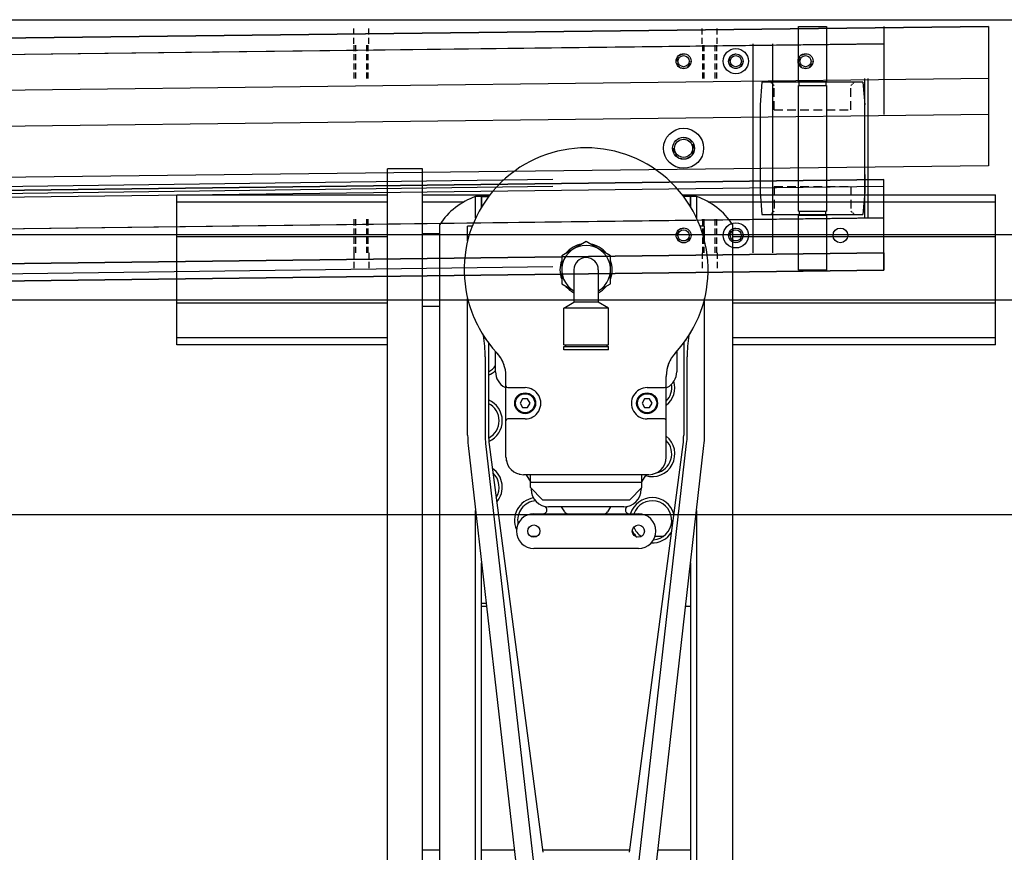
# Model space of a CAD drawing. Units: inches. Extents: x 0 to 23347, y 0 to 11204.
# Drawn here: x 5943 to 6225, y 6029 to 6268 of the extents above; entities that cross this region are included whole.
import ezdxf

# ---------------------------------------------------------------- set-up
doc = ezdxf.new("R2010")
doc.units = ezdxf.units.IN
doc.header["$MEASUREMENT"] = 0
doc.linetypes.add('HIDDEN', pattern=[0.375, 0.25, -0.125])

# ---------------------------------------------------------------- blocks, each defined once
blk = doc.blocks.new('ALIMENTATORE')
at = {"color": 70}
for p, q in [((15, -462.14), (-5, 1205.51)), ((55, -462.14), (35, 1205.51)), ((55, -462.14), (15, -462.14))]:
    blk.add_line(p, q, dxfattribs=at)
at = {"color": 6}
for p, q in [((-15, -432.14), (-35, 1195.51)), ((-14, -337.14), (-34, 1195.5)), ((9, -432.15), (-11, 1195.51)), ((9, -337.14), (-11, 1195.5)), ((11, -432.15), (-9, 1195.51)), ((11, -337.14), (-9, 1195.5)), ((29.7, -462.14), (9.7, 1195.51)), ((55, -462.14), (35, 1193.01)), ((7.5, -396.64), (1, -397.14)), ((1, -397.14), (1, -426.14)), ((32.5, -396.64), (7.5, -396.64)), ((39, -397.14), (32.5, -396.64)), ((39, -426.14), (39, -397.14)), ((7.5, -426.64), (1, -426.14)), ((12.5, -426.64), (7.5, -426.64)), ((39, -426.14), (32.5, -426.64)), ((-15, -432.14), (11, -432.14)), ((-14, -432.14), (11, -432.14)), ((-14, -432.15), (11, -432.14)), ((-14, -432.14), (-14, -432.15)), ((-14, -432.15), (11, -432.15)), ((9, -432.15), (9, -432.14)), ((11, -432.15), (11, -432.14)), ((55, -432.14), (29.7, -432.14))]:
    blk.add_line(p, q, dxfattribs=at)
at = {"color": 2}
for p, q in [((-35, 1195.51), (-15, -432.14)), ((-30, 1195.51), (-10, -432.15)), ((30, 1195.51), (50, -432.14)), ((35, 1195.51), (55, -462.14)), ((-10, -432.14), (-15, -432.14)), ((55, -432.14), (50, -432.14))]:
    blk.add_line(p, q, dxfattribs=at)
blk.add_line((-9, 1195.5), (11, -432.15))
at = {"color": 1}
for p, q in [((-20, 1191.21), (0, -432.15)), ((40, -462.14), (20, 1191.21)), ((0, -426.64), (40, -426.64)), ((0, -427.64), (40, -427.64))]:
    blk.add_line(p, q, dxfattribs=at)
at = {"color": 3}
for p, q in [((-10, -432.15), (-30, 1163.61)), ((50, -432.14), (30, 1163.61)), ((-10, -394.64), (50, -394.64)), ((-10, -400.25), (50, -400.25))]:
    blk.add_line(p, q, dxfattribs=at)
at = {"color": 5}
for p, q in [((-10, -432.15), (-30, 1158.01)), ((50, -432.14), (30, 1158.01)), ((-10, -394.64), (50, -394.64))]:
    blk.add_line(p, q, dxfattribs=at)
at = {"color": 30}
for p, q in [((-10, -432.15), (-30, 1158.01)), ((0, -432.15), (-20, 1158.01)), ((50, -432.14), (30, 1158.01)), ((-10, -394.64), (0, -394.64)), ((40, -394.64), (50, -394.64))]:
    blk.add_line(p, q, dxfattribs=at)
at = {"color": 2, "linetype": 'HIDDEN', "ltscale": 7}
for p, q in [((-10, -279.98), (-15, -279.98)), ((50, -279.98), (55, -279.98)), ((-10, -284.28), (-15, -284.28)), ((50, -284.28), (55, -284.28)), ((-10, -379.99), (-15, -379.99)), ((50, -379.99), (55, -379.99)), ((-10, -384.29), (-15, -384.29)), ((50, -384.29), (55, -384.29))]:
    blk.add_line(p, q, dxfattribs=at)
at = {"color": 30, "linetype": 'HIDDEN', "ltscale": 7}
for p, q in [((-10, -280.13), (0, -280.13)), ((-10, -280.53), (0, -280.53)), ((40, -280.13), (50, -280.13)), ((40, -280.53), (50, -280.53)), ((-10, -283.73), (0, -283.73)), ((-10, -284.13), (0, -284.13)), ((40, -283.73), (50, -283.73)), ((40, -284.13), (50, -284.13)), ((-10, -380.14), (0, -380.14)), ((-10, -380.54), (0, -380.54)), ((40, -380.14), (50, -380.14)), ((40, -380.54), (50, -380.54)), ((-10, -383.74), (0, -383.74)), ((-10, -384.14), (0, -384.14)), ((40, -383.74), (50, -383.74)), ((40, -384.14), (50, -384.14))]:
    blk.add_line(p, q, dxfattribs=at)
at = {"color": 6, "linetype": 'HIDDEN'}
for p, q in [((1, -399.64), (2, -400.64)), ((39, -399.64), (38, -400.64)), ((1, -423.64), (2, -422.64)), ((39, -423.64), (38, -422.64))]:
    blk.add_line(p, q, dxfattribs=at)
at = {"color": 3, "linetype": 'HIDDEN', "ltscale": 10}
for p, q in [((9, -400.64), (2, -400.64)), ((9, -400.64), (9, -422.64)), ((31, -400.64), (38, -400.64)), ((9, -422.64), (2, -422.64)), ((31, -422.64), (38, -422.64))]:
    blk.add_line(p, q, dxfattribs=at)
at = {"color": 6, "linetype": 'HIDDEN', "ltscale": 10}
for p, q in [((9, -400.64), (2, -400.64)), ((9, -400.64), (9, -422.64)), ((31, -400.64), (38, -400.64)), ((31, -400.64), (31, -422.64)), ((9, -422.64), (2, -422.64)), ((31, -422.64), (38, -422.64))]:
    blk.add_line(p, q, dxfattribs=at)
at = {"color": 4}
for p, q in [((-15, -415.64), (-15, -407.64)), ((-15, -407.64), (0.8, -407.64)), ((0.8, -407.64), (0.8, -415.64)), ((2, -407.79), (0.8, -407.79)), ((2, -407.64), (38, -407.64)), ((2, -407.64), (2, -415.64)), ((38, -407.64), (38, -415.64)), ((38, -407.79), (39.2, -407.79)), ((39.2, -407.64), (55, -407.64)), ((39.2, -407.64), (39.2, -415.64)), ((55, -407.64), (55, -415.64)), ((0.8, -415.64), (-15, -415.64)), ((0.8, -415.49), (2, -415.49)), ((38, -415.64), (2, -415.64)), ((39.2, -415.49), (38, -415.49)), ((55, -415.64), (39.2, -415.64))]:
    blk.add_line(p, q, dxfattribs=at)
at = {"color": 3}
for radius in [5.75, 3.15, 2.6]:
    blk.add_circle((20, -374.64), radius, dxfattribs=at)
at = {"color": 5}
for centre, radius in [((-5, -374.64), 2.15), ((45, -374.64), 2.15), ((-5, -374.64), 1.6), ((45, -374.64), 1.6)]:
    blk.add_circle(centre, radius, dxfattribs=at)
at = {"color": 6}
for centre, radius in [((-5, -389.64), 3.6), ((45, -389.64), 3.6), ((-5, -389.64), 2.1), ((-5, -389.64), 2.1), ((-5, -389.64), 1.6), ((45, -389.64), 2.1), ((45, -389.64), 1.6), ((45, -409.64), 1.6), ((-5, -419.65), 2.1)]:
    blk.add_circle(centre, radius, dxfattribs=at)
at = {"color": 70}
blk.add_circle((45, -409.64), 2.15, dxfattribs=at)
at = {"color": 5, "linetype": 'HIDDEN', "ltscale": 5}
for centre in [(-5, -374.64), (45, -374.64)]:
    blk.add_arc(centre, 2, 360, 270, dxfattribs=at)
at = {"color": 3, "linetype": 'HIDDEN', "ltscale": 5}
blk.add_arc((20, -374.64), 3, 90, 360, dxfattribs=at)
at = {"color": 6, "linetype": 'HIDDEN', "ltscale": 5}
for centre in [(-5, -389.64), (45, -389.64), (45, -409.64)]:
    blk.add_arc(centre, 2, 360, 270, dxfattribs=at)
blk = doc.blocks.new('ROBOT')
at = {"color": 7, "linetype": 'Continuous'}
for p, q in [((-21.5, 117.5), (21.5, 117.5)), ((-21.5, 117.5), (9.5, 117.5)), ((-21.5, 57), (-21.5, 117.5)), ((-19.5, 57), (-19.5, 117.5)), ((-9.5, 117.5), (-9.5, 57)), ((9.5, 57), (9.5, 117.5)), ((19.5, 117.5), (19.5, 57)), ((21.5, 117.5), (21.5, 57)), ((-334, 57), (29, 57)), ((29, 47), (29, 57)), ((-278.8, 47), (29, 47)), ((-166.5, 47), (-166.5, 42)), ((-10.4, 47), (-10.4, 42)), ((10.4, 47), (10.4, 42)), ((-295, 42), (13, 42)), ((-47.5, 34), (-8.25, 34)), ((8.28, 34), (12.5, 34)), ((12.5, 32.69), (12.5, 34)), ((-374.67, 31.71), (-69.07, 31.71)), ((-50.44, 33.83), (-190.97, 17.82)), ((14.84, 31.71), (21, 31.71)), ((21, 27.96), (21, 31.71)), ((-273.87, 30), (-84.08, 30)), ((-49.88, 28.85), (-190.41, 12.84)), ((-166.5, 30), (-166.5, 20.61)), ((-95.8, 28.67), (-95.8, 30)), ((-25, 28.99), (-47.5, 28.99)), ((21, 30), (17.96, 30)), ((17.96, 30), (21, 30)), ((21, 30), (21, 27.96)), ((-50.11, 27.83), (-167.19, 12.41)), ((-20.97, 28), (-47.5, 28)), ((-29.3, 26), (-23.41, 26)), ((-53.81, 23), (-30.59, 23)), ((-42.81, 17.5), (-42.81, 22.5)), ((-33.81, 22.5), (-33.81, 17.5)), ((-58.81, 17.21), (-60.82, 16)), ((-58.81, -18), (-58.81, 18)), ((-38.31, 18.94), (-39.56, 18.22)), ((-39.56, 18.22), (-39.56, 16.78)), ((-37.06, 18.22), (-38.31, 18.94)), ((-37.06, 16.78), (-37.06, 18.22)), ((-80, -15), (-80, 15)), ((-70, 15), (-70, -15)), ((-62.5, 16), (-66, 12.5)), ((-62.7, 15.8), (-63.01, 15.8)), ((-62.5, 16), (-58.81, 16)), ((-61, 16), (-61, -16)), ((-39.56, 16.78), (-38.31, 16.06)), ((-38.31, 16.06), (-37.06, 16.78)), ((-166.5, 12.51), (-166.5, -12.51)), ((-67.92, 11.75), (-68.49, 11.41)), ((-66, 12.5), (-66, -12.5)), ((-68.01, -10.8), (-68.01, 10.8)), ((-69.51, 6.13), (-68.01, 7.03)), ((-23, 6.4), (-22, 6.4)), ((-23, -6.4), (-23, 6.4)), ((-22, 6.4), (-22, -6.4)), ((-21.5, 5.9), (-22, 5.9)), ((-21.5, 6.4), (-11, 6.4)), ((-21.5, 6.4), (-21.5, -6.4)), ((-11, -6.4), (-11, 6.4)), ((-11, 6.4), (-9.33, 3.5)), ((-4.04, 7), (-6.06, 3.5)), ((4.04, 7), (-4.04, 7)), ((8.08, 0), (4.04, 7)), ((0, 3.5), (-9.33, 3.5)), ((-9.33, -3.5), (-9.33, 3.5)), ((4.04, -7), (8.08, 0)), ((-11, -6.4), (-9.33, -3.5)), ((0, -3.5), (-9.33, -3.5)), ((-6.06, -3.5), (-4.04, -7)), ((-68.01, -7.03), (-69.51, -6.13)), ((-23, -6.4), (-22, -6.4)), ((-21.5, -5.9), (-22, -5.9)), ((-21.5, -6.4), (-11, -6.4)), ((-4.04, -7), (4.04, -7)), ((-190.41, -12.84), (-49.88, -28.85)), ((-167.19, -12.41), (-50.11, -27.83)), ((-68.49, -11.41), (-67.92, -11.75)), ((-66, -12.5), (-62.5, -16)), ((-62.7, -15.8), (-63.01, -15.8)), ((-62.5, -16), (-58.81, -16)), ((-60.82, -16), (-58.81, -17.21)), ((-38.31, -16.06), (-39.56, -16.78)), ((-39.56, -16.78), (-39.56, -18.22)), ((-37.06, -16.78), (-38.31, -16.06)), ((-37.06, -18.22), (-37.06, -16.78)), ((-190.97, -17.82), (-50.44, -33.83)), ((-42.81, -22.5), (-42.81, -17.5)), ((-39.56, -18.22), (-38.31, -18.94)), ((-38.31, -18.94), (-37.06, -18.22)), ((-33.81, -17.5), (-33.81, -22.5)), ((-166.5, -20.61), (-166.5, -30)), ((-53.81, -23), (-30.59, -23)), ((-20.97, -28), (-47.5, -28)), ((-23.41, -26), (-29.3, -26)), ((21, -30), (21, -27.96)), ((21, -31.71), (21, -27.96)), ((21.5, -27.62), (21.5, -117.5)), ((-84.08, -30), (-273.87, -30)), ((-47.5, -28.99), (-25, -28.99)), ((21, -30), (17.96, -30)), ((17.96, -30), (21, -30)), ((-69.07, -31.71), (-374.67, -31.71)), ((12.5, -34), (12.5, -32.69)), ((21, -31.71), (14.84, -31.71)), ((-47.5, -34), (-8.25, -34)), ((8.28, -34), (12.5, -34)), ((19.5, -35.06), (19.5, -117.5)), ((13, -42), (-295, -42)), ((-21.5, -117.5), (-21.5, -42)), ((-19.5, -117.5), (-19.5, -42)), ((-9.5, -42), (-9.5, -117.5)), ((9.5, -117.5), (9.5, -42)), ((-21.5, -117.5), (21.5, -117.5))]:
    blk.add_line(p, q, dxfattribs=at)
for p, q in [((19.5, 47), (19.5, 35.06)), ((21.5, 47), (21.5, 27.62))]:
    blk.add_line(p, q)
at = {"color": 6, "linetype": 'Continuous'}
for p, q in [((-96.5, 30), (-96.5, 28.59)), ((-76.5, 15.9), (-76.5, 14.1)), ((-76.5, -15.81), (-76.5, -15.9)), ((-76.5, -19.76), (-76.5, -22.13)), ((-96.5, -28.59), (-96.5, -30))]:
    blk.add_line(p, q, dxfattribs=at)
at = {"color": 7, "linetype": 'Continuous'}
for centre, radius in [((-38.31, 17.5), 3), ((-38.31, 17.5), 2.75), ((-75, 15), 1.75), ((-75, -15), 1.75), ((-38.31, -17.5), 3), ((-38.31, -17.5), 2.75)]:
    blk.add_circle(centre, radius, dxfattribs=at)
for centre, radius, start, end in [((2.07, 25.25), 20, 18.8482, 56.8811), ((-47.5, 8), 26, 90, 96.5), ((0, 0), 35, 227.167, 132.833), ((0, 0), 35, 111.8992, 125.2053), ((14.7, 31.45), 0.3, 24.7959, 90), ((-47.5, 8), 20.99, 90, 96.5), ((-25, 70), 41.01, 270, 278.6432), ((-62.37, 30.56), 6.5, 229.1151, 325.8236), ((-62.37, 30.56), 5.6, 237.96, 316.9892), ((-47.5, 8), 20, 90, 97.5), ((-43.32, 30.56), 6.5, 204.009, 336.7224), ((-43.32, 30.56), 5.6, 207.4828, 332.7082), ((-29.3, 21), 5, 90, 152.1819), ((-30.59, 33), 10, 269.9983, 312.8348), ((-24.27, 30.56), 6.5, 203.2776, 224.707), ((-24.27, 30.56), 5.6, 207.2918, 234.8246), ((-30.59, 33), 10, 303.3425, 312.7727), ((-53.81, 18), 5, 90, 180), ((-53.81, 18), 5, 90, 102.5156), ((-43.31, 22.5), 0.5, 0, 90), ((10.5, 0), 50, 152.1819, 152.6094), ((-33.31, 22.5), 0.5, 90, 179.9973), ((-30.59, 33), 10, 270, 279.4755), ((-30.59, 33), 10, 281.8785, 291.398), ((-30.59, 33), 10, 291.5105, 300.9286), ((-75, 15), 5, 0, 180), ((-71.9, 14.05), 6.5, 9.4541, 114.2888), ((-71.9, 14.05), 5.6, 4.6962, 100.6854), ((-53.81, 18), 5, 166.0484, 168.5551), ((-38.31, 17.5), 4.5, 179.9944, 0.0024), ((-63.01, 10.8), 5, 90, 180), ((-69, 12.26), 1, 179.9995, 300.9463), ((-69, 5.27), 1, 120.9466, 180.0005), ((0, 0), 7.5, 129.4719, 152.1222), ((0, 0), 7, 210.1108, 149.8892), ((0, 0), 7.5, 69.0031, 110.9969), ((0, 0), 7.5, 9.5846, 50.5281), ((0, 0), 3.5, 270, 90), ((0, 0), 7.5, 309.4719, 350.4154), ((-69, -5.27), 1, 180, 239.0537), ((0, 0), 7.5, 207.8778, 230.5281), ((0, 0), 7.5, 249.0031, 290.9969), ((-69, -12.26), 1, 59.0538, 180), ((-63.01, -10.8), 5, 180, 270), ((-71.9, -18.97), 5.6, 183.709, 70.1616), ((-71.9, -18.97), 6.5, 118.456, 137.8132), ((-71.9, -18.97), 5.6, 110.131, 146.003), ((-71.9, -18.97), 6.5, 286.186, 72.9535), ((-38.31, -17.5), 4.5, 359.9972, 180.0057), ((-75, -15), 5, 180, 0), ((-71.9, -18.97), 6.5, 177.4341, 238.8136), ((-52.85, -18.97), 6.5, 162.9077, 321.6558), ((-53.81, -18), 5, 180, 270), ((-53.81, -18), 5, 192.6115, 193.375), ((-52.85, -18.97), 5.6, 192.6549, 313.7617), ((-43.31, -22.5), 0.5, 270, 359.9984), ((-33.31, -22.5), 0.5, 180, 270), ((-33.8, -18.97), 6.5, 218.3442, 286.3597), ((-33.8, -18.97), 5.6, 226.2383, 279.8086), ((10.5, 0), 50, 207.3906, 207.8181), ((-29.3, -21), 5, 207.8181, 270), ((-30.59, -33), 10, 80.5262, 90), ((-30.59, -33), 10, 47.1652, 90.0017), ((-30.59, -33), 10, 68.6068, 78.1252), ((-30.59, -33), 10, 59.0744, 68.4665), ((-47.5, -8), 20, 262.5, 270), ((-47.5, -8), 20.99, 263.5, 270), ((-25, -70), 41.01, 81.3568, 90), ((0, 0), 35, 234.7925, 241.8441), ((-47.5, -8), 26, 263.5, 270), ((2.07, -25.25), 20, 303.1189, 341.1518), ((14.7, -31.45), 0.3, 270, 335.2041)]:
    blk.add_arc(centre, radius, start, end, dxfattribs=at)

msp = doc.modelspace()

# ---------------------------------------------------------------- linework, layer by layer
at = {"color": 1}
for points in [[(5805.66, 6206.41), (5805.66, 6268.15), (6405.25, 6268.15), (6405.25, 6206.41)], [(5805.66, 6126.03), (5805.66, 6187.77), (6405.25, 6187.77), (6405.25, 6126.03)]]:
    msp.add_lwpolyline(points, close=True, dxfattribs=at)

# ---------------------------------------------------------------- block references
at = {"color": 1, "rotation": 90}
for name, p in [('ALIMENTATORE', (5758.78, 6211.24)), ('ROBOT', (6105.45, 6196.37))]:
    msp.add_blockref(name, p, dxfattribs=at)

doc.saveas('drawing.dxf')
